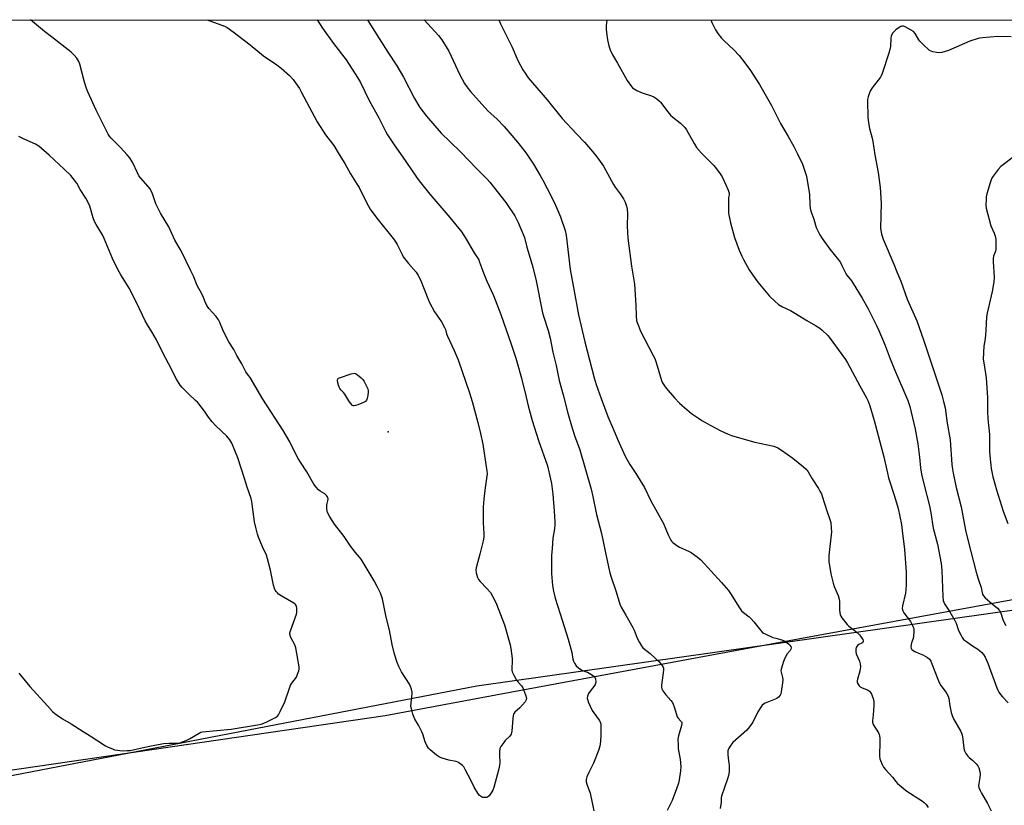
# Model space of a CAD drawing. Units: inches. Extents: x 1201768 to 1207768, y 521457 to 525457.
# Drawn here: x 1206724 to 1207194, y 525081 to 525457 of the extents above; entities that cross this region are included whole.
import ezdxf

# ---------------------------------------------------------------- set-up
doc = ezdxf.new("R2010")
doc.units = ezdxf.units.IN
doc.header["$MEASUREMENT"] = 0
for name, color, linetype in [('ELEV-Spot Elevation', 7, 'Continuous'), ('NTRL-Farm Land', 3, 'Continuous'), ('NTRL-Trees', 3, 'Continuous'), ('Undefined', 1, 'Continuous')]:
    doc.layers.add(name, color=color, linetype=linetype)

msp = doc.modelspace()

# ---------------------------------------------------------------- linework, layer by layer
at = {"layer": 'ELEV-Spot Elevation'}
msp.add_point((1206899.54, 525259.86, 344.02), dxfattribs=at)
at = {"layer": 'NTRL-Farm Land'}
msp.add_lwpolyline([(1205799.1, 525456.61), (1207362.64, 525456.45), (1207370.47, 525425.15), (1207385.22, 525353.59), (1207399.37, 525292.96), (1207411.81, 525261.5), (1207356.91, 525207.43), (1207307.96, 525204.67), (1207244.78, 525188.12), (1207095.36, 525160.74), (1206953.58, 525134.6), (1206898.08, 525124.18), (1206549.41, 525073.4)], dxfattribs=at)
at = {"layer": 'NTRL-Trees'}
msp.add_lwpolyline([(1206653.36, 525082.92), (1206800.74, 525111.3), (1206819.64, 525114.94), (1206941.96, 525138.49), (1207299.79, 525189.19), (1207367.07, 525203.82), (1207407.04, 525231.12), (1207417.77, 525259.39), (1207392.42, 525392.97), (1207378.21, 525456.45), (1207767.8, 525456.41), (1207767.78, 525260.34), (1207642.99, 525242.82), (1207578.93, 525223.41), (1207511.26, 525177.33), (1207488.94, 525135.57), (1207488.38, 525097.9), (1207474.25, 525047.71), (1207458.31, 524991.11), (1207422.64, 524888.89), (1207305.64, 524831.37)], dxfattribs=at)
at = {"layer": 'Undefined'}
for points, elevation in [([(1206865.67, 525456.5), (1206868.22, 525452.54), (1206873.49, 525445.32), (1206879.47, 525437.38), (1206884.9, 525429.08), (1206886.32, 525426.56), (1206890.56, 525418.06), (1206895.09, 525409.75), (1206898.3, 525403.41), (1206899.34, 525401.64), (1206902.08, 525397.38), (1206908.08, 525388.9), (1206913.19, 525381.37), (1206914.4, 525379.71), (1206919.45, 525373.33), (1206929.1, 525362.21), (1206934.7, 525355.2), (1206936.87, 525351.75), (1206940.72, 525345.25), (1206942.83, 525341.93), (1206943.27, 525340.89), (1206944.14, 525338.2), (1206944.78, 525336.57), (1206946.79, 525331.73), (1206949.87, 525324.97), (1206953.4, 525315.91), (1206958.33, 525301.71), (1206960.57, 525294.95), (1206961.26, 525292.69), (1206963.28, 525285.42), (1206965.52, 525276.35), (1206966.43, 525272.23), (1206968.29, 525265.24), (1206971.38, 525255.6), (1206975.62, 525243.49), (1206977.2, 525237.14), (1206977.58, 525235.09), (1206978.19, 525230.05), (1206978.89, 525221.93), (1206979.23, 525216.89), (1206979.19, 525215.44), (1206979.01, 525213.44), (1206978.18, 525209.01), (1206977.88, 525204.09), (1206977.57, 525200.67), (1206977.53, 525198.03), (1206977.58, 525192.13), (1206978.05, 525186.35), (1206978.48, 525183.79), (1206979.28, 525180.41), (1206982.74, 525169.9), (1206985.58, 525160.76), (1206987.25, 525154.48), (1206987.81, 525151.3), (1206988.17, 525150.26), (1206988.63, 525149.26), (1206989.39, 525148.12), (1206990.72, 525146.99), (1206992.43, 525145.85), (1206993.22, 525145.5), (1206994.85, 525144.97), (1206996.39, 525144.09), (1206997.6, 525143.23), (1206998.24, 525142.66), (1206998.54, 525142.23), (1206998.69, 525141.75), (1206998.73, 525140.42), (1206998.61, 525139.61), (1206998.45, 525139.09), (1206997.87, 525138.15), (1206996.03, 525135.96), (1206995.33, 525134.91), (1206994.83, 525133.6), (1206994.7, 525132.48), (1206994.88, 525131.65), (1206995.18, 525130.82), (1206996.99, 525126.76), (1206997.77, 525125.55), (1207000.37, 525122.09), (1207000.93, 525120.97), (1207001.11, 525119.92), (1207001.17, 525118.47), (1207001.17, 525114.94), (1207001.08, 525111.97), (1207000.7, 525109.75), (1207000.06, 525107.56), (1206997.69, 525101.59), (1206995.44, 525097.15), (1206994.54, 525095.07), (1206994.15, 525093.74), (1206994.16, 525092.7), (1206994.46, 525091.61), (1206996.03, 525087.31), (1206997.82, 525078.81)], 340), ([(1206889.67, 525456.5), (1206891.19, 525454.22), (1206899.47, 525441.12), (1206903.71, 525434.65), (1206906.85, 525429.19), (1206912.11, 525418.91), (1206914.7, 525414.66), (1206917.94, 525410.47), (1206924.97, 525402.44), (1206928.97, 525398.43), (1206934.3, 525393.35), (1206941.89, 525385.36), (1206946.85, 525380.48), (1206948.16, 525379.08), (1206955.79, 525369.36), (1206960.07, 525362.89), (1206960.93, 525361.33), (1206961.67, 525359.72), (1206964.72, 525352.55), (1206965.89, 525348), (1206968.4, 525339.61), (1206970.06, 525332.68), (1206973.28, 525316.7), (1206973.74, 525315.02), (1206975.95, 525308.13), (1206976.91, 525304.52), (1206978.3, 525297.85), (1206979.81, 525291.51), (1206981.34, 525284.37), (1206983.25, 525277.39), (1206985.45, 525268.78), (1206987.18, 525262.59), (1206988.64, 525258), (1206991.07, 525251.17), (1206996.5, 525232.46), (1206997.34, 525228.94), (1206999.03, 525220.28), (1207001.47, 525211.31), (1207003.17, 525202.85), (1207005.26, 525193.18), (1207005.93, 525190.95), (1207008.46, 525183.47), (1207010.2, 525177.49), (1207010.84, 525176.02), (1207013.09, 525172.3), (1207016.44, 525166.35), (1207017.05, 525165.02), (1207018.54, 525161.26), (1207019.64, 525159.13), (1207020.54, 525157.59), (1207021.28, 525156.73), (1207024.8, 525153.96), (1207027.25, 525151.57), (1207028.91, 525150.09), (1207030.05, 525148.82), (1207030.83, 525147.66), (1207031.08, 525146.9), (1207031.11, 525146.05), (1207030.18, 525138.77), (1207030.15, 525137.93), (1207030.29, 525137.13), (1207030.81, 525136.13), (1207032.15, 525134.23), (1207034.65, 525131.43), (1207035.34, 525130.53), (1207035.71, 525129.8), (1207036.21, 525128.49), (1207037.3, 525124.86), (1207037.69, 525123.77), (1207038.12, 525123.06), (1207039.41, 525121.65), (1207039.67, 525121.25), (1207039.82, 525120.85), (1207039.85, 525120.35), (1207039.73, 525119.56), (1207038.27, 525114.7), (1207038.09, 525113.88), (1207038.02, 525113.03), (1207038.04, 525110.17), (1207038.13, 525108.45), (1207039.02, 525103.53), (1207039.39, 525099.89), (1207039.26, 525097.93), (1207038.63, 525093.63), (1207038.2, 525091.99), (1207037.33, 525089.26), (1207035.16, 525083.73), (1207032.93, 525078.91)], 338), ([(1206916.77, 525456.5), (1206923.67, 525449.06), (1206925.24, 525447.05), (1206928.5, 525441.58), (1206933.79, 525430.34), (1206936.12, 525426.21), (1206937.23, 525424.51), (1206938.99, 525422.27), (1206947.2, 525413.12), (1206948.55, 525411.79), (1206951.61, 525409.09), (1206955.05, 525405.57), (1206961.43, 525398.08), (1206964.37, 525394.31), (1206965.76, 525392.4), (1206968.96, 525387.55), (1206972.2, 525382.22), (1206973.47, 525379.97), (1206977.63, 525372.09), (1206979.54, 525368.12), (1206981.87, 525362.5), (1206984.2, 525355.97), (1206984.61, 525353.68), (1206986.54, 525337.36), (1206988.07, 525328.67), (1206990.53, 525315.73), (1206993.53, 525302.75), (1206998.06, 525285.62), (1206999, 525282.46), (1207001.35, 525275.68), (1207004.57, 525267.12), (1207007.95, 525258.94), (1207009.09, 525256.27), (1207012.78, 525248.17), (1207015.01, 525244.18), (1207017.9, 525239.85), (1207021.97, 525233.26), (1207025.11, 525226.77), (1207031.04, 525215.96), (1207033.29, 525210.59), (1207034.59, 525208.02), (1207034.92, 525207.56), (1207035.53, 525206.94), (1207037.4, 525205.52), (1207038.67, 525204.79), (1207042.98, 525202.89), (1207044.29, 525202.23), (1207047.15, 525200.15), (1207048.94, 525198.61), (1207058.78, 525187.83), (1207062.08, 525184.1), (1207063.17, 525182.58), (1207067.42, 525175.82), (1207068.42, 525174.38), (1207069.24, 525173.58), (1207071.98, 525171.5), (1207073.01, 525170.53), (1207074.32, 525169), (1207077.37, 525165.01), (1207078.16, 525164.16), (1207078.84, 525163.66), (1207079.61, 525163.27), (1207083.37, 525161.66), (1207084.76, 525161.19), (1207087.63, 525160.44), (1207088.67, 525160.04), (1207089.67, 525159.42), (1207090.85, 525158.53), (1207091.49, 525157.97), (1207091.96, 525157.33), (1207092.09, 525156.66), (1207091.98, 525155.97), (1207091.65, 525155.41), (1207090.23, 525153.71), (1207089, 525151.7), (1207088.38, 525150.09), (1207087.35, 525146.51), (1207087.22, 525145.69), (1207087.25, 525145.01), (1207088.01, 525142.56), (1207088.15, 525141.42), (1207088, 525139.97), (1207087.33, 525135.59), (1207087.14, 525134.74), (1207086.8, 525133.97), (1207086.1, 525133.13), (1207085.18, 525132.48), (1207079.71, 525130.22), (1207078.94, 525129.81), (1207078.27, 525129.27), (1207077.55, 525128.35), (1207076.18, 525126.04), (1207073.79, 525121.18), (1207072.2, 525118.86), (1207070.83, 525117.39), (1207064.25, 525111.48), (1207063.2, 525110.15), (1207062.18, 525108.48), (1207061.88, 525107.43), (1207061.83, 525105.71), (1207061.92, 525103.98), (1207062.34, 525101.58), (1207062.43, 525100.69), (1207062.48, 525098.6), (1207062.41, 525097.43), (1207062.07, 525095.74), (1207061.61, 525094.07), (1207058.84, 525085.8), (1207058.72, 525084.96), (1207058.68, 525083), (1207058.12, 525079.9)], 336), ([(1206952.4, 525456.49), (1206953.28, 525454.62), (1206958.75, 525443.56), (1206961.52, 525437.05), (1206963.87, 525432.74), (1206964.95, 525431.02), (1206966.52, 525428.92), (1206970.55, 525424.08), (1206975.54, 525418.42), (1206982.67, 525409.46), (1206989.48, 525402.15), (1206993.39, 525398.14), (1206997.22, 525393.68), (1206999.25, 525391.16), (1207002.52, 525386.63), (1207007.23, 525377.91), (1207008.05, 525376.69), (1207010.46, 525373.47), (1207012.01, 525371.01), (1207012.77, 525369.47), (1207013.44, 525367.61), (1207013.71, 525366.17), (1207013.89, 525364.12), (1207013.75, 525358.03), (1207014.02, 525352.29), (1207015.76, 525338.96), (1207017.26, 525330.27), (1207017.88, 525320.21), (1207017.97, 525315.13), (1207018.26, 525312.86), (1207019.09, 525310.34), (1207020.1, 525307.88), (1207026.24, 525296.29), (1207026.99, 525294.75), (1207027.66, 525292.89), (1207030.19, 525284.26), (1207030.65, 525283.2), (1207031.51, 525281.74), (1207032.39, 525280.59), (1207036.29, 525275.99), (1207038.7, 525273.5), (1207039.97, 525272.32), (1207044.54, 525268.6), (1207047.74, 525266.25), (1207049.4, 525265.17), (1207053.36, 525262.91), (1207058.47, 525260.24), (1207061.94, 525258.69), (1207063.56, 525258.05), (1207067.39, 525256.86), (1207074.65, 525254.88), (1207083.85, 525252.89), (1207085.72, 525252.16), (1207087.49, 525251.07), (1207092.9, 525247.3), (1207097.91, 525243.12), (1207099.21, 525241.91), (1207100.18, 525240.62), (1207102.03, 525237.4), (1207105.11, 525232.78), (1207105.85, 525231.52), (1207106.49, 525230.19), (1207106.94, 525229.02), (1207109.16, 525222.03), (1207110.61, 525217.93), (1207110.99, 525216.53), (1207111.23, 525214), (1207111.28, 525212.02), (1207110.04, 525200.77), (1207110, 525199.15), (1207110.07, 525197.8), (1207110.96, 525191.98), (1207112.08, 525187.51), (1207112.62, 525185.88), (1207114.48, 525181.65), (1207115.01, 525179.97), (1207115.13, 525178.85), (1207115.13, 525174.87), (1207115.26, 525173.4), (1207115.43, 525172.55), (1207115.77, 525171.77), (1207116.25, 525171.03), (1207118.81, 525167.75), (1207119.63, 525166.95), (1207122.77, 525164.55), (1207124.67, 525162.88), (1207125.23, 525162.25), (1207125.87, 525161.34), (1207126.28, 525160.64), (1207126.54, 525159.97), (1207126.54, 525159.58), (1207126.3, 525159.23), (1207125.89, 525158.94), (1207124.47, 525158.24), (1207123.83, 525157.71), (1207123.19, 525156.83), (1207122.97, 525156.04), (1207122.96, 525154.9), (1207123.15, 525153.75), (1207124.67, 525150.32), (1207124.98, 525148.98), (1207125.13, 525147.62), (1207125.07, 525146.57), (1207124.87, 525145.54), (1207123.75, 525141.7), (1207123.65, 525140.95), (1207123.68, 525140.22), (1207123.83, 525139.7), (1207124.2, 525138.96), (1207124.53, 525138.53), (1207125.06, 525138.07), (1207126.04, 525137.53), (1207128.56, 525136.52), (1207129.53, 525135.93), (1207130.02, 525135.3), (1207130.42, 525134.57), (1207131.27, 525132.49), (1207131.52, 525131.03), (1207131.57, 525129.26), (1207131.31, 525124.56), (1207130.91, 525121.97), (1207130.9, 525121.17), (1207131.29, 525119.97), (1207133.72, 525116.11), (1207134.06, 525115.34), (1207134.31, 525114.52), (1207134.44, 525113.67), (1207134.48, 525111.92), (1207134.33, 525104.88), (1207134.46, 525103.72), (1207134.69, 525102.92), (1207135.55, 525100.86), (1207136.24, 525099.64), (1207137.17, 525098.54), (1207140.49, 525094.91), (1207142.13, 525092.75), (1207142.89, 525091.94), (1207147.27, 525088.23), (1207154.78, 525083.41), (1207155.67, 525082.72), (1207156.61, 525081.79), (1207157.55, 525080.38)], 334), ([(1207003.96, 525456.49), (1207003.76, 525453.67), (1207003.73, 525451.91), (1207003.86, 525450.47), (1207004.38, 525447.02), (1207005, 525444.19), (1207005.58, 525442.25), (1207006.71, 525439.83), (1207009.09, 525435.85), (1207013.69, 525427.58), (1207015.77, 525424.7), (1207016.34, 525424.14), (1207017.15, 525423.53), (1207018.39, 525422.86), (1207020.97, 525421.68), (1207025.35, 525420.23), (1207026.41, 525419.79), (1207027.84, 525418.86), (1207029.17, 525417.77), (1207029.72, 525417.16), (1207033.14, 525412.58), (1207034.44, 525411.04), (1207035.53, 525410.09), (1207039.16, 525407.21), (1207041.3, 525405.15), (1207042.11, 525403.97), (1207045.72, 525397.45), (1207046.94, 525395.53), (1207049.29, 525392.89), (1207055.16, 525387.03), (1207056.48, 525385.43), (1207058.23, 525383.04), (1207059.07, 525381.54), (1207060.95, 525377.68), (1207061.98, 525375.21), (1207062.45, 525373.83), (1207062.53, 525373.03), (1207062.21, 525371.74), (1207062.09, 525370.33), (1207062.09, 525365.98), (1207062.18, 525364.23), (1207063.04, 525359.53), (1207065.06, 525352.59), (1207067.28, 525346.63), (1207068.56, 525343.63), (1207069.34, 525342.04), (1207072.01, 525337.15), (1207074.87, 525332.99), (1207076.11, 525331.32), (1207081.73, 525324.55), (1207084.25, 525322.12), (1207086.02, 525320.6), (1207087.93, 525319.46), (1207091.69, 525317.69), (1207094.16, 525316.32), (1207099.49, 525312.97), (1207103.76, 525310.61), (1207105.84, 525309.23), (1207106.92, 525308.35), (1207109.53, 525305.75), (1207110.75, 525304.32), (1207114.57, 525299.14), (1207118.02, 525294.29), (1207119.01, 525292.75), (1207124.85, 525281.8), (1207128.08, 525276.05), (1207128.66, 525274.75), (1207129.61, 525272.23), (1207131.69, 525265.18), (1207136.36, 525247.87), (1207138.04, 525239.99), (1207138.57, 525237.85), (1207141.51, 525229.08), (1207143.26, 525223.22), (1207144.7, 525215.52), (1207145.12, 525212.69), (1207146.22, 525203.53), (1207147.08, 525192.75), (1207147.08, 525186.89), (1207146.91, 525184.41), (1207146.61, 525182.7), (1207145.25, 525176.77), (1207145.14, 525175.4), (1207145.35, 525174.38), (1207145.86, 525173.39), (1207149, 525169.16), (1207149.75, 525168.03), (1207150.21, 525167.03), (1207150.6, 525165.71), (1207150.72, 525164.3), (1207150.55, 525162.24), (1207150.33, 525161.08), (1207149.56, 525159.03), (1207149.35, 525158.23), (1207149.21, 525157.17), (1207149.32, 525156.45), (1207149.58, 525156.04), (1207149.95, 525155.68), (1207151.09, 525154.89), (1207151.82, 525154.52), (1207154.91, 525153.27), (1207157.24, 525152.04), (1207158.1, 525151.26), (1207158.75, 525150.3), (1207159.32, 525148.99), (1207162.06, 525141.7), (1207162.73, 525140.11), (1207163.62, 525138.6), (1207166.14, 525135.36), (1207167.08, 525133.53), (1207167.36, 525132.4), (1207167.82, 525128.89), (1207168.53, 525125.72), (1207168.94, 525124.31), (1207169.69, 525122.79), (1207173.1, 525116.73), (1207173.78, 525115.16), (1207174.13, 525113.01), (1207174.49, 525108.78), (1207174.64, 525107.95), (1207174.82, 525107.44), (1207175.52, 525106.24), (1207176.52, 525104.9), (1207177.1, 525104.3), (1207178.84, 525102.85), (1207180.48, 525101.2), (1207181.21, 525100.32), (1207181.75, 525099.3), (1207182.25, 525097.61), (1207182.33, 525096.48), (1207182.19, 525094.79), (1207181.69, 525091.9), (1207181.63, 525090.76), (1207181.79, 525089.9), (1207182.3, 525088.51), (1207182.97, 525087.19), (1207185.78, 525082.32), (1207187.54, 525078.84)], 332), ([(1207053.69, 525456.48), (1207054.21, 525455.23), (1207055.97, 525451.82), (1207057.03, 525450.05), (1207058.88, 525447.72), (1207060.11, 525446.47), (1207064.62, 525442.2), (1207067.25, 525439.47), (1207068.9, 525437.45), (1207072.38, 525432.81), (1207076.97, 525425.67), (1207082.73, 525415.67), (1207086.95, 525406.99), (1207090.7, 525400.81), (1207093.4, 525396), (1207095.17, 525392.55), (1207097.49, 525387.59), (1207099.39, 525381.86), (1207099.79, 525379.87), (1207100.85, 525373.27), (1207100.96, 525368.31), (1207101.14, 525366.66), (1207101.55, 525365.25), (1207102.94, 525361.33), (1207104.08, 525357.38), (1207104.61, 525356.08), (1207105.73, 525353.84), (1207106.89, 525352.12), (1207110.53, 525347.06), (1207114.64, 525341.92), (1207115.61, 525340.61), (1207116.34, 525339.29), (1207118.01, 525335.71), (1207118.69, 525334.69), (1207120.9, 525331.86), (1207121.71, 525330.65), (1207125.99, 525323.69), (1207128.62, 525318.89), (1207132.84, 525310.64), (1207133.94, 525308.21), (1207137, 525301.1), (1207139.38, 525294.6), (1207141.39, 525289.51), (1207147.82, 525274.78), (1207148.35, 525273.29), (1207148.74, 525271.91), (1207151.35, 525261.08), (1207152.64, 525254.08), (1207153.4, 525247.67), (1207153.9, 525242.55), (1207154.36, 525239.61), (1207155.45, 525234.91), (1207158.14, 525224.42), (1207158.79, 525221.12), (1207159.93, 525213.85), (1207161.93, 525206.12), (1207163.72, 525196.92), (1207163.96, 525195.29), (1207164.09, 525193.63), (1207164.48, 525181.23), (1207164.75, 525179.23), (1207165, 525178.44), (1207165.36, 525177.68), (1207165.92, 525176.71), (1207167.9, 525173.92), (1207170.22, 525169.78), (1207170.85, 525168.45), (1207172.07, 525164.88), (1207173.04, 525162.8), (1207173.72, 525161.55), (1207174.44, 525160.69), (1207175.82, 525159.61), (1207178.23, 525157.91), (1207181.18, 525156.08), (1207182.11, 525155.42), (1207183.1, 525154.48), (1207183.98, 525153.43), (1207184.69, 525152.21), (1207186, 525149.34), (1207190.34, 525137.53), (1207190.78, 525136.47), (1207191.29, 525135.52), (1207192.07, 525134.35), (1207192.96, 525133.26), (1207195.7, 525130.34)], 330), ([(1207197.21, 525448.37), (1207190.85, 525448.59), (1207183.41, 525448.02), (1207182.23, 525447.85), (1207181.38, 525447.63), (1207177.48, 525446.31), (1207167.19, 525441.88), (1207164.08, 525440.98), (1207162.65, 525440.8), (1207161.5, 525440.93), (1207159.79, 525441.29), (1207158.97, 525441.55), (1207158.23, 525441.97), (1207155.14, 525444.73), (1207153.47, 525446.39), (1207152.98, 525447.07), (1207151.27, 525450.06), (1207150.53, 525450.91), (1207149.32, 525451.69), (1207146.47, 525453.19), (1207145.7, 525453.48), (1207144.94, 525453.51), (1207144.43, 525453.33), (1207143.69, 525452.91), (1207142.03, 525451.71), (1207140.67, 525450.32), (1207139.97, 525449.23), (1207139.8, 525448.72), (1207139.67, 525447.87), (1207139.45, 525443.76), (1207139.25, 525442.31), (1207138.75, 525440.6), (1207135.58, 525430.93), (1207135.11, 525429.84), (1207134.67, 525429.1), (1207130.8, 525424), (1207130.01, 525422.8), (1207129.53, 525421.71), (1207128.84, 525419.73), (1207128.55, 525418.58), (1207128.48, 525417.78), (1207128.7, 525409.99), (1207128.98, 525407.34), (1207129.44, 525404.7), (1207130.75, 525400.1), (1207131.13, 525398.38), (1207132, 525392.08), (1207133.56, 525383.64), (1207134.56, 525376.54), (1207134.99, 525369.06), (1207134.73, 525357.13), (1207134.84, 525355.98), (1207135.16, 525354.29), (1207135.47, 525353.18), (1207135.99, 525351.82), (1207141.08, 525339.88), (1207142.49, 525336.13), (1207144.51, 525331.72), (1207147.55, 525323.23), (1207152.08, 525312.74), (1207155.22, 525303.7), (1207163.97, 525277.41), (1207164.88, 525274.34), (1207165.63, 525271.21), (1207166.6, 525264), (1207167.97, 525255.93), (1207168.85, 525244.13), (1207169.09, 525241.95), (1207169.43, 525239.99), (1207170.9, 525233.25), (1207173.2, 525223.99), (1207174.11, 525219.69), (1207175.39, 525212.88), (1207176.56, 525207.59), (1207180.51, 525192.83), (1207181.57, 525189.15), (1207182.8, 525185.41), (1207183.29, 525182.99), (1207183.52, 525182.23), (1207184.01, 525181.44), (1207184.81, 525180.59), (1207188.08, 525177.59), (1207190.63, 525175.52), (1207191.55, 525174.53), (1207192.19, 525173.26), (1207193.25, 525170.18), (1207193.69, 525169.12), (1207194.63, 525167.39)], 328), ([(1206723.23, 525144.61), (1206723.94, 525143.67), (1206728.4, 525138.18), (1206736.82, 525128.92), (1206739.25, 525126.32), (1206740.31, 525125.3), (1206741.51, 525124.43), (1206744.01, 525122.81), (1206748.11, 525120.39), (1206753.9, 525116.66), (1206757.2, 525114.67), (1206764.57, 525109.85), (1206765.82, 525109.22), (1206767.88, 525108.36), (1206768.94, 525108.02), (1206770.3, 525107.71), (1206771.41, 525107.57), (1206772.59, 525107.54), (1206774.94, 525107.58), (1206776.4, 525107.7), (1206784.79, 525109.59), (1206792.3, 525110.93), (1206794.97, 525111.12), (1206798.53, 525111.05), (1206799.68, 525111.2), (1206801.3, 525111.71), (1206803.12, 525112.47), (1206804.63, 525113.26), (1206809.25, 525115.96), (1206810.04, 525116.34), (1206810.88, 525116.58), (1206824.57, 525117.87), (1206837.25, 525119.86), (1206838.91, 525120.22), (1206840.24, 525120.63), (1206841.58, 525121.25), (1206845.77, 525123.45), (1206846.72, 525124.09), (1206847.27, 525124.72), (1206848.08, 525126.22), (1206850.27, 525130.94), (1206852.46, 525137.41), (1206853, 525138.79), (1206853.58, 525139.76), (1206855.75, 525142.72), (1206856.34, 525144.01), (1206856.91, 525145.62), (1206857.07, 525146.44), (1206857.02, 525147.6), (1206855.44, 525156.73), (1206854.93, 525158.12), (1206853, 525161.84), (1206852.71, 525162.67), (1206852.64, 525163.14), (1206852.68, 525163.89), (1206852.89, 525164.72), (1206855.74, 525172.73), (1206855.9, 525173.57), (1206855.99, 525174.69), (1206855.97, 525175.53), (1206855.81, 525176.34), (1206855.59, 525176.84), (1206855.31, 525177.27), (1206854.46, 525177.98), (1206848.53, 525181.48), (1206847.28, 525182.3), (1206846.66, 525182.87), (1206846.12, 525183.5), (1206845.64, 525184.17), (1206845.26, 525184.91), (1206844.81, 525186.61), (1206843.4, 525193.81), (1206842.02, 525199.21), (1206841.42, 525200.89), (1206839.64, 525204.85), (1206837.73, 525209.51), (1206837.25, 525210.9), (1206836.57, 525213.45), (1206835.8, 525216.88), (1206835.11, 525221.52), (1206834.52, 525226.47), (1206834.21, 525227.89), (1206832.17, 525233.32), (1206830.95, 525237.52), (1206827.8, 525247.31), (1206824.87, 525254.35), (1206824.02, 525255.9), (1206822.6, 525257.79), (1206817.34, 525262.72), (1206815.57, 525264.59), (1206813.82, 525266.84), (1206811.84, 525269.68), (1206808.62, 525273.76), (1206807.61, 525274.78), (1206804.42, 525277.72), (1206801.16, 525280.98), (1206800.29, 525282.14), (1206798.56, 525284.88), (1206794.7, 525292.36), (1206792.09, 525297.25), (1206788.87, 525303.67), (1206786.7, 525307.57), (1206784.63, 525310.86), (1206783.53, 525312.88), (1206782.23, 525315.47), (1206779.28, 525321.82), (1206775.8, 525328.48), (1206774.63, 525330.51), (1206771.89, 525334.79), (1206770.24, 525337.71), (1206767.99, 525342.52), (1206764.01, 525352.11), (1206763.09, 525353.8), (1206760.15, 525358.79), (1206759.38, 525360.28), (1206758.72, 525362.07), (1206757.02, 525367.61), (1206756.34, 525369.24), (1206755.25, 525371.33), (1206752.53, 525375.46), (1206750.85, 525378.56), (1206750.31, 525379.38), (1206747.96, 525382.19), (1206744.77, 525385.3), (1206737.71, 525391.92), (1206732.74, 525396.17), (1206731.14, 525397.22), (1206725.77, 525399.52), (1206724.17, 525400.29), (1206723.19, 525400.9)], 340), ([(1207199.42, 525391.85), (1207192.3, 525386.43), (1207190.89, 525385.14), (1207188.54, 525381.88), (1207187.93, 525380.92), (1207187.55, 525380.15), (1207187.09, 525378.77), (1207185.59, 525373.4), (1207185.28, 525371.99), (1207185.15, 525370.85), (1207185.04, 525367.98), (1207185.18, 525366.55), (1207187.43, 525358.16), (1207188.98, 525354.61), (1207189.66, 525352.72), (1207189.85, 525351.29), (1207189.91, 525347.77), (1207189.87, 525346.9), (1207189.71, 525346.06), (1207188.73, 525343.65), (1207188.51, 525342.51), (1207188.53, 525341.04), (1207189.05, 525333.69), (1207188.94, 525331.42), (1207188.03, 525326.78), (1207185.7, 525316.46), (1207185.38, 525314.73), (1207185.06, 525308.17), (1207184.68, 525304.22), (1207184.16, 525300.7), (1207183.86, 525294.51), (1207184.03, 525292.74), (1207185.17, 525285.63), (1207185.85, 525275.99), (1207185.93, 525273.81), (1207185.85, 525269.5), (1207186.06, 525266.07), (1207186.78, 525258.53), (1207186.86, 525250.4), (1207186.99, 525248.35), (1207187.42, 525243.96), (1207187.67, 525242.23), (1207188.45, 525238.27), (1207189.32, 525234.92), (1207190.13, 525232.12), (1207193.39, 525221.97), (1207195.64, 525215.95)], 326)]:
    msp.add_lwpolyline(points, dxfattribs=dict(at, elevation=elevation))
at = {"layer": 'Undefined', "elevation": 344}
msp.add_lwpolyline([(1206883.2, 525272.2), (1206882.96, 525272.23), (1206882.53, 525272.45), (1206881.58, 525273.43), (1206880.73, 525274.61), (1206878.89, 525277.77), (1206878.23, 525278.59), (1206877.07, 525279.76), (1206876.55, 525280.44), (1206876.15, 525281.16), (1206875.8, 525282.12), (1206875.55, 525283.27), (1206875.45, 525284.38), (1206875.6, 525285.08), (1206875.93, 525285.4), (1206876.38, 525285.65), (1206881.92, 525287.53), (1206883.27, 525287.79), (1206884.02, 525287.62), (1206884.95, 525287.04), (1206886.73, 525285.62), (1206887.5, 525284.79), (1206888.11, 525283.78), (1206889.84, 525280.32), (1206890.01, 525279.44), (1206890.03, 525278.73), (1206889.89, 525277.35), (1206889.55, 525275.7), (1206889.28, 525274.94), (1206888.83, 525274.33), (1206887.86, 525273.78), (1206885.08, 525272.68), (1206883.98, 525272.31)], close=True, dxfattribs=at)
at = {"layer": 'Undefined'}
for points in [[(1206945.71, 525085.14, 342), (1206944.85, 525085.23, 342), (1206944.09, 525085.51, 342), (1206943.27, 525086.19, 342), (1206942.38, 525087.28, 342), (1206940.66, 525090.09, 342), (1206939.3, 525093.12, 342), (1206936.44, 525098.52, 342), (1206935.7, 525099.77, 342), (1206935.16, 525100.41, 342), (1206933.79, 525101.44, 342), (1206932.81, 525102.03, 342), (1206932.04, 525102.39, 342), (1206931.18, 525102.59, 342), (1206929.35, 525102.8, 342), (1206928.5, 525102.99, 342), (1206925.42, 525103.92, 342), (1206924.08, 525104.47, 342), (1206922.62, 525105.47, 342), (1206919.62, 525107.9, 342), (1206918.83, 525108.75, 342), (1206918.08, 525109.95, 342), (1206917.22, 525111.76, 342), (1206916.08, 525115.44, 342), (1206915.67, 525116.55, 342), (1206914.05, 525119.68, 342), (1206912.3, 525122.54, 342), (1206911.41, 525125.02, 342), (1206910.66, 525127.56, 342), (1206910.47, 525128.69, 342), (1206910.52, 525130.34, 342), (1206911.07, 525134.68, 342), (1206911, 525135.52, 342), (1206910.67, 525136.89, 342), (1206910.25, 525138.25, 342), (1206909.81, 525139.29, 342), (1206906, 525145.21, 342), (1206904.64, 525147.78, 342), (1206903.91, 525149.68, 342), (1206902.69, 525153.58, 342), (1206901.53, 525158.31, 342), (1206900.22, 525165.14, 342), (1206898.71, 525171.3, 342), (1206896.85, 525179.98, 342), (1206895.93, 525182.74, 342), (1206894.39, 525185.91, 342), (1206892.92, 525188.63, 342), (1206886.7, 525198.93, 342), (1206885.88, 525200.02, 342), (1206884.06, 525202.13, 342), (1206881.74, 525205.12, 342), (1206878.63, 525209.8, 342), (1206873.91, 525215.76, 342), (1206871.76, 525219.19, 342), (1206870.65, 525221.21, 342), (1206870.41, 525222, 342), (1206870.29, 525222.82, 342), (1206870.23, 525224.75, 342), (1206870.38, 525225.57, 342), (1206870.77, 525226.9, 342), (1206870.87, 525227.66, 342), (1206870.81, 525228.38, 342), (1206870.63, 525228.83, 342), (1206870.16, 525229.46, 342), (1206869.32, 525230.19, 342), (1206867.06, 525231.51, 342), (1206866.36, 525232.03, 342), (1206865.17, 525233.34, 342), (1206864.11, 525234.79, 342), (1206860.75, 525240.63, 342), (1206857.72, 525245.26, 342), (1206856.68, 525247.02, 342), (1206855.11, 525249.82, 342), (1206852.55, 525255.03, 342), (1206849.41, 525260.44, 342), (1206839.69, 525275.46, 342), (1206833.62, 525285.67, 342), (1206832.95, 525286.64, 342), (1206831.54, 525288.46, 342), (1206829.68, 525292.29, 342), (1206827.33, 525296.29, 342), (1206825.8, 525299.15, 342), (1206823.53, 525302.84, 342), (1206821.45, 525306.72, 342), (1206820.54, 525308.56, 342), (1206819.2, 525312.02, 342), (1206818.57, 525313.27, 342), (1206817.44, 525314.85, 342), (1206813.97, 525318.74, 342), (1206813.03, 525320.14, 342), (1206812.14, 525321.88, 342), (1206811.34, 525324.01, 342), (1206810.54, 525325.77, 342), (1206808.43, 525329.67, 342), (1206806.58, 525334.14, 342), (1206805.39, 525336.73, 342), (1206801.04, 525345.57, 342), (1206800.21, 525347.1, 342), (1206797.63, 525351.25, 342), (1206794.84, 525357.68, 342), (1206790.81, 525364.27, 342), (1206789.36, 525367.05, 342), (1206788.66, 525368.64, 342), (1206786.99, 525373.38, 342), (1206785.89, 525375.81, 342), (1206785.02, 525377, 342), (1206781.44, 525380.96, 342), (1206780.54, 525382.12, 342), (1206779.85, 525383.42, 342), (1206777.51, 525388.57, 342), (1206776.03, 525390.78, 342), (1206774.9, 525392.14, 342), (1206771.73, 525395.58, 342), (1206767.23, 525400.08, 342), (1206766.46, 525401.02, 342), (1206765.89, 525401.93, 342), (1206764.75, 525404.14, 342), (1206762.89, 525408.07, 342), (1206760.16, 525413.42, 342), (1206756.11, 525422.2, 342), (1206755.53, 525423.83, 342), (1206754.61, 525426.83, 342), (1206752.31, 525435.34, 342), (1206751.77, 525436.69, 342), (1206750.91, 525438.19, 342), (1206749.63, 525439.69, 342), (1206748.12, 525441.05, 342), (1206738.75, 525448.42, 342), (1206735.45, 525450.93, 342), (1206728.74, 525456.52, 342)], [(1206813.21, 525456.51, 342), (1206821.47, 525453.57, 342), (1206822.73, 525452.84, 342), (1206825.62, 525450.81, 342), (1206833.66, 525444.65, 342), (1206840.12, 525439.28, 342), (1206846.42, 525435.07, 342), (1206848.56, 525433.51, 342), (1206852.53, 525429.96, 342), (1206854.18, 525428.07, 342), (1206855.39, 525426.49, 342), (1206857.2, 525423.74, 342), (1206858.07, 525422.24, 342), (1206865.68, 525407.81, 342), (1206869.61, 525401.66, 342), (1206873.57, 525396.5, 342), (1206876.16, 525392.18, 342), (1206878.87, 525387.95, 342), (1206881.55, 525383, 342), (1206884.77, 525377.99, 342), (1206885.66, 525376.45, 342), (1206889.06, 525369.68, 342), (1206891.07, 525366.08, 342), (1206894.12, 525361.8, 342), (1206902.63, 525351.33, 342), (1206903.85, 525349.29, 342), (1206906.28, 525344.41, 342), (1206906.83, 525343.44, 342), (1206909.36, 525340.12, 342), (1206912.89, 525336.06, 342), (1206913.99, 525334.39, 342), (1206915.01, 525332.31, 342), (1206918.46, 525323.47, 342), (1206919.3, 525321.57, 342), (1206921.7, 525317.13, 342), (1206925.08, 525312.33, 342), (1206926.57, 525309.65, 342), (1206926.97, 525308.66, 342), (1206927.52, 525306.61, 342), (1206927.91, 525305.53, 342), (1206931.09, 525298.58, 342), (1206932.95, 525294.12, 342), (1206938.37, 525278.49, 342), (1206939.67, 525274.32, 342), (1206942.49, 525264.28, 342), (1206943.75, 525259.05, 342), (1206944.77, 525253.98, 342), (1206946.79, 525241.09, 342), (1206946.83, 525239.75, 342), (1206946.77, 525238.66, 342), (1206945.76, 525231.99, 342), (1206945.3, 525227.62, 342), (1206945.04, 525223.8, 342), (1206944.93, 525216.38, 342), (1206945.28, 525211.18, 342), (1206945.21, 525209.5, 342), (1206944.9, 525207.78, 342), (1206943.36, 525201.39, 342), (1206941.63, 525194.83, 342), (1206941.48, 525193.69, 342), (1206941.63, 525192.53, 342), (1206942.27, 525190.25, 342), (1206942.78, 525189.22, 342), (1206943.5, 525188.35, 342), (1206946.72, 525185.06, 342), (1206948.4, 525183.07, 342), (1206950.42, 525179.64, 342), (1206951.41, 525177.53, 342), (1206955.17, 525167.6, 342), (1206957.89, 525158.02, 342), (1206958.19, 525156.26, 342), (1206958.78, 525151.51, 342), (1206958.81, 525150.32, 342), (1206958.61, 525146.8, 342), (1206958.67, 525145.95, 342), (1206958.86, 525145.12, 342), (1206959.61, 525143.53, 342), (1206960.94, 525141.21, 342), (1206961.66, 525140.27, 342), (1206963.23, 525138.47, 342), (1206963.89, 525137.5, 342), (1206965.19, 525134.21, 342), (1206965.65, 525132.57, 342), (1206965.57, 525131.81, 342), (1206964.98, 525130.9, 342), (1206962.41, 525128.07, 342), (1206960.09, 525125.92, 342), (1206959.75, 525125.49, 342), (1206959.5, 525125.03, 342), (1206959.28, 525124.27, 342), (1206959.09, 525122.92, 342), (1206958.63, 525116.82, 342), (1206958.49, 525115.98, 342), (1206958.31, 525115.46, 342), (1206957.65, 525114.53, 342), (1206955.54, 525112.4, 342), (1206954.76, 525111.49, 342), (1206953.42, 525109.54, 342), (1206952.97, 525108.5, 342), (1206952.79, 525107.11, 342), (1206952.73, 525105.4, 342), (1206952.89, 525101.85, 342), (1206952.84, 525100.67, 342), (1206952.46, 525098.93, 342), (1206950.06, 525090.01, 342), (1206949.55, 525088.66, 342), (1206949.17, 525087.89, 342), (1206947.87, 525086.04, 342), (1206947.07, 525085.36, 342), (1206946.56, 525085.2, 342), (1206945.71, 525085.14, 342)]]:
    msp.add_polyline3d(points, dxfattribs=at)

doc.saveas('drawing.dxf')
